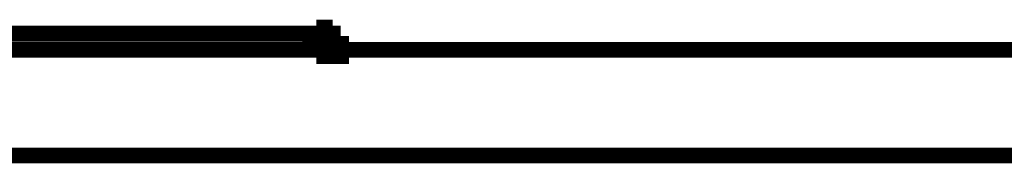
# Model space of a CAD drawing. Extents: x 95 to 219, y 0 to 176.
# Drawn here: x 124 to 127, y 109 to 110 of the extents above; entities that cross this region are included whole.
import ezdxf

# ---------------------------------------------------------------- set-up
doc = ezdxf.new("R2010")
doc.units = 0
doc.layers.add('LAYER_2', color=7, linetype='CONTINUOUS')

# ---------------------------------------------------------------- blocks, each defined once
blk = doc.blocks.new('AIGNBL02010015')
at = {"layer": 'LAYER_2', "const_width": 0.05}
blk.add_lwpolyline([(125.3236, 109.7701), (125.3751, 109.7701)], dxfattribs=at)
blk = doc.blocks.new('AIGNBL02010018')
at = {"layer": 'LAYER_2', "const_width": 0.0882}
blk.add_lwpolyline([(125.2722, 109.8216), (125.3235, 109.8216)], dxfattribs=at)
blk = doc.blocks.new('AIGNBL02010027')
at = {"layer": 'LAYER_2', "const_width": 0.05}
blk.add_lwpolyline([(131.3907, 109.4365), (107.6483, 109.4365)], dxfattribs=at)
blk = doc.blocks.new('AIGNBL02010033')
at = {"layer": 'LAYER_2', "const_width": 0.05}
blk.add_lwpolyline([(107.996, 109.7701), (130.054, 109.7701)], dxfattribs=at)
blk = doc.blocks.new('AIGNBL02010035')
at = {"layer": 'LAYER_2', "const_width": 0.0882}
blk.add_lwpolyline([(125.2722, 109.8216), (125.3235, 109.8216)], dxfattribs=at)
blk = doc.blocks.new('AIGNBL02010036')
at = {"layer": 'LAYER_2', "const_width": 0.05}
blk.add_lwpolyline([(122.2385, 109.7701), (124.7579, 109.7701), (125.3236, 109.7701)], dxfattribs=at)
blk = doc.blocks.new('AIGNBL02010086')
at = {"layer": 'LAYER_2', "const_width": 0.05}
blk.add_lwpolyline([(125.3236, 109.77), (125.375, 109.77)], dxfattribs=at)
blk = doc.blocks.new('AIGNBL02010093')
at = {"layer": 'LAYER_2', "const_width": 0.0882}
blk.add_lwpolyline([(125.3235, 109.7701), (125.3751, 109.7701)], dxfattribs=at)
blk = doc.blocks.new('AIGNBL02010151')
at = {"layer": 'LAYER_2', "const_width": 0.0882}
blk.add_lwpolyline([(125.2722, 109.8216), (125.3235, 109.8216)], dxfattribs=at)
blk = doc.blocks.new('AIGNBL02010152')
at = {"layer": 'LAYER_2', "const_width": 0.0882}
blk.add_lwpolyline([(125.3235, 109.7701), (125.2722, 109.7701)], dxfattribs=at)
blk = doc.blocks.new('AIGNBL02010153')
at = {"layer": 'LAYER_2', "const_width": 0.05}
blk.add_lwpolyline([(125.3235, 109.7701), (125.3235, 109.8216), (125.2722, 109.8216)], dxfattribs=at)
blk = doc.blocks.new('AIGNBL02010154')
at = {"layer": 'LAYER_2', "const_width": 0.0882}
blk.add_lwpolyline([(125.3235, 109.7701), (125.3751, 109.7701)], dxfattribs=at)
blk = doc.blocks.new('AIGNBL02010155')
at = {"layer": 'LAYER_2', "const_width": 0.0882}
blk.add_lwpolyline([(125.2722, 109.8216), (125.3235, 109.8216)], dxfattribs=at)
blk = doc.blocks.new('AIGNBL02010156')
at = {"layer": 'LAYER_2', "const_width": 0.0882}
blk.add_lwpolyline([(125.3235, 109.7701), (125.2722, 109.7701)], dxfattribs=at)
blk = doc.blocks.new('AIGNBL02010327')
at = {"layer": 'LAYER_2', "const_width": 0.05}
blk.add_lwpolyline([(125.2722, 109.8216), (125.3235, 109.8216)], dxfattribs=at)
blk = doc.blocks.new('AIGNBL02010382')
at = {"layer": 'LAYER_2', "const_width": 0.0882}
blk.add_lwpolyline([(125.3235, 109.7701), (125.2722, 109.7701)], dxfattribs=at)
blk = doc.blocks.new('AIGNBL02010384')
at = {"layer": 'LAYER_2', "const_width": 0.0882}
blk.add_lwpolyline([(125.2722, 109.7701), (125.2722, 109.8216)], dxfattribs=at)
blk = doc.blocks.new('AIGNBL020103A6')
at = {"layer": 'LAYER_2', "const_width": 0.0882}
blk.add_lwpolyline([(125.2722, 109.8216), (125.3235, 109.8216)], dxfattribs=at)
blk = doc.blocks.new('AIGNBL020103A7')
at = {"layer": 'LAYER_2', "const_width": 0.0882}
blk.add_lwpolyline([(125.2722, 109.8216), (125.2722, 109.7701)], dxfattribs=at)
blk = doc.blocks.new('AIGNBL020103AA')
at = {"layer": 'LAYER_2', "const_width": 0.05}
blk.add_lwpolyline([(122.3928, 109.8216), (124.6038, 109.8216), (124.6549, 109.8216), (125.2206, 109.8216), (125.2721, 109.8216)], dxfattribs=at)
blk = doc.blocks.new('AIGNBL020103AB')
at = {"layer": 'LAYER_2', "const_width": 0.0882}
blk.add_lwpolyline([(125.3235, 109.7701), (125.3751, 109.7701)], dxfattribs=at)

msp = doc.modelspace()

# ---------------------------------------------------------------- block references
at = {"layer": 'LAYER_2'}
for name in ['AIGNBL02010018', 'AIGNBL02010035', 'AIGNBL02010151', 'AIGNBL02010155', 'AIGNBL02010384', 'AIGNBL020103A6', 'AIGNBL020103A7', 'AIGNBL020103AA', 'AIGNBL02010153', 'AIGNBL02010327', 'AIGNBL02010033', 'AIGNBL02010036', 'AIGNBL02010152', 'AIGNBL02010156', 'AIGNBL02010382', 'AIGNBL02010093', 'AIGNBL02010154', 'AIGNBL020103AB', 'AIGNBL02010015', 'AIGNBL02010086', 'AIGNBL02010027']:
    msp.add_blockref(name, (0, 0), dxfattribs=at)

doc.saveas('drawing.dxf')
